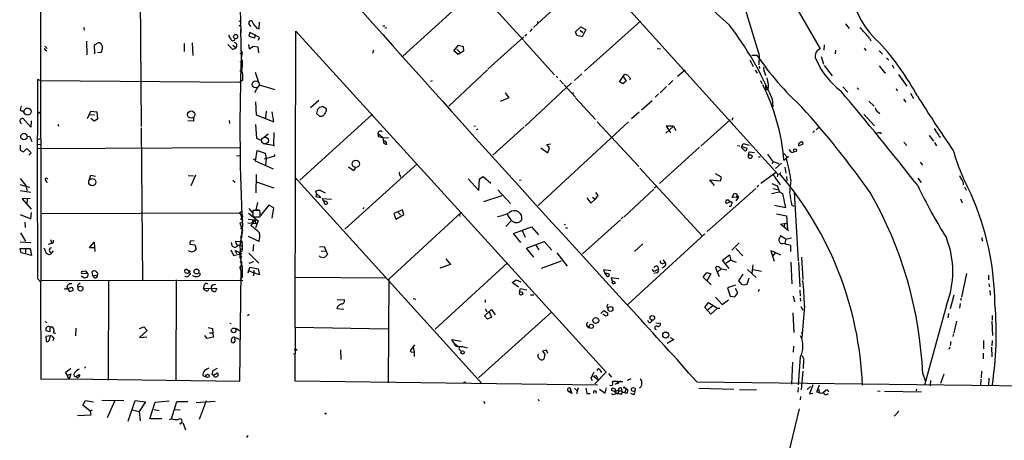
# Model space of a CAD drawing. Extents: x 13 to 23297, y -23051 to 936.
# Drawn here: x 325 to 575, y 444 to 551 of the extents above; entities that cross this region are included whole.
import ezdxf

# ---------------------------------------------------------------- set-up
doc = ezdxf.new("R2010")
doc.units = 0
doc.header["$MEASUREMENT"] = 0
doc.layers.add('MAIN', color=5, linetype='CONTINUOUS')

msp = doc.modelspace()

# ---------------------------------------------------------------- linework, layer by layer
at = {"layer": 'MAIN'}
for p, q in [((387.7733, 655.1507), (517.398, 511.5561)), ((330.8773, 484.7167), (330.708, 619.1674)), ((355.6847, 585.2161), (356.1927, 523.5787)), ((422.4867, 541.4434), (459.74, 575.4794)), ((511.302, 572.6854), (528.066, 543.3061)), ((380.9153, 564.2187), (381.4233, 547.3701)), ((435.864, 564.3034), (453.0513, 545.4227)), ((471.0007, 562.9487), (455.5067, 548.7247)), ((509.1853, 553.0427), (512.6567, 541.6974)), ((380.9153, 550.4181), (381.4233, 550.2487)), ((381, 549.3174), (381.4233, 548.9787)), ((383.9633, 548.9787), (383.4553, 549.7407)), ((385.4027, 548.6401), (386.08, 548.3861)), ((386.08, 548.3861), (386.1647, 550.0794)), ((417.4067, 549.1481), (417.9147, 549.1481)), ((418.4227, 548.6401), (417.9147, 548.5554)), ((455.168, 548.3861), (454.5753, 547.7087)), ((456.438, 550.2487), (456.692, 549.8254)), ((466.1747, 547.6241), (467.5293, 548.8941)), ((467.5293, 548.8941), (468.7993, 548.2167)), ((482.6, 550.3334), (468.4607, 537.6334)), ((534.5007, 549.6561), (535.432, 548.4707)), ((381.3387, 548.2167), (381.508, 540.8507)), ((383.7093, 547.4547), (383.4553, 546.5234)), ((383.4553, 546.5234), (384.9793, 546.1001)), ((386.1647, 546.1847), (383.7093, 547.4547)), ((384.9793, 546.1001), (385.1487, 546.9467)), ((385.9107, 545.5074), (386.1647, 546.1847)), ((395.224, 472.7787), (395.3933, 547.7934)), ((395.3933, 547.7934), (473.964, 461.3487)), ((453.0513, 546.3541), (443.992, 538.1414)), ((453.7287, 547.0314), (453.3053, 546.5234)), ((466.5133, 546.6927), (466.1747, 547.6241)), ((467.868, 546.3541), (466.5133, 546.6927)), ((467.36, 548.0474), (468.0373, 547.4547)), ((468.7993, 548.2167), (467.868, 546.3541)), ((540.5967, 546.0154), (540.9353, 545.3381)), ((331.8087, 543.9834), (332.4013, 543.3907)), ((342.392, 545.2534), (342.4767, 541.7821)), ((344.424, 544.3221), (345.5247, 544.9147)), ((344.5087, 542.0361), (344.424, 544.3221)), ((367.1147, 544.6607), (367.1147, 542.6287)), ((369.1467, 544.8301), (369.316, 541.6127)), ((378.1213, 544.4067), (379.3913, 543.1367)), ((379.3913, 544.2374), (380.238, 543.5601)), ((379.3913, 543.1367), (380.238, 543.5601)), ((383.3707, 544.4067), (383.54, 543.3061)), ((383.54, 543.3061), (384.6407, 543.9834)), ((384.6407, 543.9834), (385.7413, 543.8141)), ((385.7413, 543.8141), (385.9107, 542.2901)), ((435.356, 542.7981), (436.5413, 544.2374)), ((436.5413, 544.2374), (437.7267, 543.8987)), ((437.7267, 543.8987), (437.8113, 542.7134)), ((453.136, 545.2534), (460.8407, 536.7021)), ((486.8333, 543.3907), (487.68, 543.3061)), ((529.082, 544.3221), (528.9973, 542.9674)), ((539.242, 543.4754), (539.6653, 542.8827)), ((331.978, 542.8827), (332.3167, 542.8827)), ((346.0327, 542.2901), (345.186, 542.3747)), ((346.202, 542.7134), (346.0327, 542.2901)), ((381.254, 542.1207), (381.762, 542.3747)), ((381.4233, 542.9674), (381.762, 542.3747)), ((381.762, 542.3747), (381.508, 540.8507)), ((415.036, 542.9674), (414.782, 542.1207)), ((436.4567, 541.8667), (435.356, 542.7981)), ((436.118, 543.2214), (436.88, 542.4594)), ((437.8113, 542.7134), (436.4567, 541.8667)), ((510.794, 541.6974), (512.064, 541.6974)), ((512.6567, 541.6974), (512.572, 539.2421)), ((528.32, 541.3587), (528.9127, 539.4114)), ((531.9607, 542.9674), (531.876, 542.0361)), ((543.052, 542.7981), (543.8987, 541.9514)), ((544.9147, 541.0201), (545.5073, 540.4274)), ((381.254, 540.0041), (381.8467, 540.1734)), ((381.508, 540.8507), (381.8467, 540.1734)), ((510.286, 540.5121), (511.1327, 538.8187)), ((512.6567, 538.9034), (512.7413, 538.3107)), ((529.082, 539.0727), (531.114, 536.4481)), ((546.354, 539.2421), (546.7773, 538.3954)), ((381.1693, 537.7181), (381.6773, 537.7181)), ((381.6773, 537.7181), (381.1693, 537.7181)), ((385.064, 537.3794), (385.826, 535.0934)), ((434.086, 528.7434), (443.9073, 537.9721)), ((461.264, 536.3634), (461.6873, 535.9401)), ((467.7833, 536.9561), (465.9207, 535.2627)), ((477.266, 534.9241), (478.536, 536.7867)), ((478.1973, 536.2787), (478.9593, 535.0934)), ((493.9453, 537.8874), (491.998, 536.2787)), ((511.6407, 537.8874), (512.1487, 537.1254)), ((514.1807, 536.7867), (514.35, 536.5327)), ((514.604, 535.9401), (514.858, 534.6701)), ((544.4067, 537.2947), (544.7453, 537.2101)), ((547.9627, 536.7867), (550.0793, 533.8234)), ((330.6233, 535.2627), (329.946, 535.5167)), ((330.6233, 535.2627), (381.1693, 534.8394)), ((381.9313, 535.3474), (381.1693, 534.8394)), ((384.9793, 532.2147), (385.7413, 533.5694)), ((385.9953, 534.8394), (386.08, 534.1621)), ((386.08, 534.1621), (390.0593, 532.9767)), ((429.8527, 535.1781), (429.4293, 535.0087)), ((465.1587, 534.6701), (453.39, 523.6634)), ((462.1953, 535.3474), (463.1267, 534.3314)), ((463.296, 534.1621), (466.1747, 531.0294)), ((478.1127, 534.4161), (477.266, 534.9241)), ((478.9593, 535.0934), (478.1127, 534.4161)), ((479.9753, 535.8554), (479.8907, 535.4321)), ((489.204, 533.7387), (487.5953, 532.1301)), ((490.8127, 535.2627), (489.712, 534.1621)), ((512.9953, 535.2627), (513.334, 534.5007)), ((514.35, 532.8921), (514.35, 534.0774)), ((533.8233, 533.6541), (535.0933, 532.2994)), ((448.3947, 532.1301), (449.326, 530.8601)), ((465.2433, 532.0454), (465.7513, 532.1301)), ((487.172, 531.8761), (486.3253, 531.0294)), ((514.35, 532.8921), (514.9427, 533.2307)), ((514.7733, 532.8921), (514.35, 532.8921)), ((537.464, 533.4001), (537.8873, 532.9767)), ((547.37, 533.2307), (547.624, 532.6381)), ((551.0107, 532.0454), (551.688, 530.6907)), ((325.7973, 528.8281), (325.5433, 527.8121)), ((385.1487, 529.8441), (385.318, 526.5421)), ((401.1507, 530.1827), (399.1187, 528.3201)), ((403.098, 528.0661), (402.082, 528.6587)), ((449.326, 530.8601), (447.1247, 529.9287)), ((466.1747, 530.8601), (471.2547, 525.3567)), ((482.854, 527.8121), (485.5633, 530.1827)), ((515.9587, 530.6061), (516.128, 528.5741)), ((540.4273, 530.0134), (541.782, 528.7434)), ((549.2327, 530.5214), (549.8253, 529.7594)), ((325.5433, 527.8121), (326.5593, 527.2194)), ((330.0307, 526.8807), (330.708, 527.3041)), ((342.646, 525.6107), (343.4927, 527.4734)), ((343.154, 526.6267), (344.424, 526.5421)), ((343.4927, 527.4734), (345.0167, 527.3041)), ((345.0167, 527.3041), (345.186, 525.4414)), ((385.318, 526.5421), (389.8053, 524.7641)), ((387.858, 527.4734), (387.6887, 525.6954)), ((389.8053, 524.7641), (389.382, 527.3041)), ((414.782, 526.7114), (396.4093, 510.0321)), ((400.812, 527.8967), (400.558, 526.8807)), ((400.558, 526.8807), (401.32, 526.2034)), ((403.098, 527.4734), (403.098, 528.0661)), ((482.2613, 527.2194), (480.314, 525.5261)), ((539.1573, 526.7114), (541.8667, 523.7481)), ((542.7133, 527.3041), (543.2213, 526.8807)), ((328.2527, 523.4094), (326.2207, 525.6954)), ((328.3373, 525.0181), (328.2527, 523.4094)), ((335.1107, 524.1714), (335.28, 523.6634)), ((344.3393, 524.9334), (343.4927, 525.6107)), ((345.186, 525.4414), (344.3393, 524.9334)), ((369.4853, 524.9334), (368.046, 525.0181)), ((369.4853, 525.8647), (369.4853, 524.9334)), ((378.46, 525.1027), (378.5447, 524.3407)), ((385.1487, 524.0867), (385.4027, 520.7001)), ((440.8593, 523.6634), (440.436, 523.5787)), ((453.136, 523.4941), (445.262, 516.3821)), ((479.552, 524.7641), (456.692, 503.5974)), ((471.678, 524.7641), (482.1767, 513.5034)), ((490.982, 523.6634), (489.0347, 521.8854)), ((490.982, 523.6634), (489.1193, 523.6634)), ((489.1193, 523.6634), (490.22, 521.9701)), ((490.982, 523.6634), (491.5747, 522.5627)), ((497.9247, 518.6681), (505.2907, 525.2721)), ((505.968, 525.7801), (505.714, 525.1027)), ((327.3213, 521.1234), (327.914, 521.2081)), ((327.914, 521.2081), (328.5067, 519.8534)), ((356.1927, 523.2401), (356.5313, 484.8014)), ((388.366, 521.6314), (387.35, 520.8694)), ((389.8053, 522.0547), (389.7207, 518.9221)), ((416.1367, 521.8854), (417.4067, 520.8694)), ((416.1367, 521.8854), (416.2213, 521.1234)), ((416.2213, 521.1234), (417.4067, 520.8694)), ((441.452, 522.9014), (441.0287, 522.7321)), ((526.6267, 522.4781), (526.2033, 522.0547)), ((527.812, 523.3247), (527.05, 522.7321)), ((543.306, 522.0547), (543.6447, 521.8007)), ((555.6673, 521.3774), (556.768, 519.9381)), ((558.2073, 521.2081), (558.546, 520.9541)), ((325.5433, 518.9221), (325.5433, 517.6521)), ((330.0307, 520.3614), (330.708, 520.6154)), ((330.0307, 519.1761), (330.708, 519.0914)), ((385.4027, 520.7001), (386.7573, 520.1074)), ((387.096, 519.3454), (389.7207, 518.9221)), ((389.7207, 518.9221), (389.9747, 518.7527)), ((417.4067, 520.8694), (418.846, 520.7847)), ((417.4067, 520.8694), (417.576, 519.5147)), ((458.8933, 519.0914), (459.8247, 519.2607)), ((459.5707, 518.2447), (458.8933, 519.0914)), ((507.1533, 518.8374), (507.746, 518.7527)), ((508.254, 518.5834), (508.5927, 519.3454)), ((508.254, 518.5834), (509.524, 518.1601)), ((508.254, 518.2447), (508.254, 518.5834)), ((508.5927, 519.3454), (510.1167, 518.9221)), ((522.6473, 518.7527), (523.748, 519.1761)), ((549.3173, 519.6841), (550.0793, 518.8374)), ((557.022, 519.5994), (557.53, 518.7527)), ((325.5433, 517.6521), (326.39, 517.2287)), ((326.39, 517.2287), (327.2367, 518.0754)), ((327.2367, 518.0754), (328.3373, 516.9747)), ((328.3373, 516.9747), (327.7447, 516.3821)), ((381.0847, 518.2447), (330.0307, 517.9907)), ((380.3227, 516.2127), (381.1693, 516.2974)), ((385.1487, 514.8581), (385.572, 517.5674)), ((385.572, 517.5674), (387.604, 516.8901)), ((389.9747, 516.1281), (387.35, 515.3661)), ((387.604, 516.8901), (387.858, 515.4507)), ((389.9747, 516.5514), (389.9747, 516.1281)), ((457.3693, 518.2447), (459.1473, 516.9747)), ((459.1473, 516.9747), (459.5707, 518.2447)), ((497.586, 518.4141), (487.426, 509.1854)), ((509.9473, 516.3821), (510.1167, 517.2287)), ((510.1167, 517.2287), (511.4713, 517.0594)), ((518.922, 516.8054), (519.7687, 515.8741)), ((518.922, 515.1121), (520.1073, 516.1281)), ((520.954, 517.0594), (521.5467, 517.2287)), ((384.6407, 515.2814), (385.064, 515.4507)), ((389.7207, 512.8261), (385.1487, 514.8581)), ((387.858, 515.4507), (387.6887, 513.8421)), ((426.0427, 514.1807), (407.7547, 497.5861)), ((512.4873, 515.9587), (512.9107, 515.9587)), ((516.2973, 514.7734), (515.874, 514.2654)), ((516.2127, 514.7734), (517.652, 514.2654)), ((518.3293, 514.3501), (516.8053, 512.9954)), ((553.3813, 514.6041), (553.974, 513.8421)), ((343.154, 510.2861), (343.4927, 511.3021)), ((343.4927, 511.3021), (344.678, 511.0481)), ((368.1307, 511.2174), (369.4853, 511.1327)), ((369.9933, 511.3021), (368.808, 508.5927)), ((385.318, 511.4714), (385.2333, 506.8147)), ((408.686, 513.4187), (410.0407, 512.4874)), ((410.0407, 512.4874), (410.5487, 513.1647)), ((421.8093, 511.2174), (421.894, 510.7941)), ((482.4307, 513.0801), (498.2633, 495.8927)), ((503.0893, 510.7941), (501.5653, 511.6407)), ((513.08, 509.2701), (517.0593, 512.1487)), ((516.0433, 511.6407), (517.9907, 508.8467)), ((517.398, 511.5561), (517.2287, 510.8787)), ((517.398, 511.5561), (517.906, 511.6407)), ((518.0753, 511.9794), (517.906, 511.6407)), ((519.176, 513.3341), (519.43, 511.8101)), ((325.4587, 508.9314), (327.914, 508.2541)), ((325.5433, 510.4554), (326.898, 508.7621)), ((326.898, 508.7621), (327.152, 508.5081)), ((326.898, 508.7621), (327.3213, 507.4074)), ((331.978, 509.9474), (332.4013, 509.4394)), ((379.3913, 510.0321), (379.984, 509.5241)), ((385.318, 509.6087), (389.8053, 508.0847)), ((395.1393, 510.7941), (442.468, 458.5547)), ((438.9967, 510.3707), (441.706, 507.4074)), ((441.706, 507.4074), (441.8753, 510.3707)), ((441.8753, 510.3707), (442.8067, 510.9634)), ((442.8067, 510.9634), (444.754, 509.2701)), ((452.374, 510.0321), (451.9507, 509.9474)), ((501.3113, 508.6774), (500.2107, 510.1167)), ((500.2107, 510.1167), (502.8353, 509.8627)), ((502.8353, 509.8627), (503.0893, 510.7941)), ((512.4873, 508.7621), (512.064, 508.2541)), ((515.874, 509.1854), (517.2287, 508.5927)), ((517.2287, 508.5927), (517.8213, 507.0687)), ((519.5993, 510.9634), (519.684, 509.8627)), ((520.7, 510.1167), (520.3613, 506.8147)), ((552.7887, 510.5401), (553.6353, 509.4394)), ((325.5433, 507.4074), (328.2527, 506.9841)), ((400.558, 506.6454), (400.3887, 507.2381)), ((400.558, 506.6454), (400.3887, 505.8834)), ((401.6587, 505.6294), (400.558, 506.6454)), ((401.574, 507.4074), (402.7593, 506.8147)), ((447.548, 506.0527), (442.8913, 504.5287)), ((446.532, 507.5767), (449.7493, 504.1054)), ((471.8473, 506.1374), (471.17, 505.2061)), ((471.2547, 506.8994), (471.8473, 506.1374)), ((485.9867, 507.7461), (478.4513, 500.7187)), ((486.664, 508.4234), (486.156, 508.0001)), ((511.81, 507.9154), (499.5333, 496.9934)), ((505.7987, 505.6294), (506.3067, 506.7301)), ((507.0687, 506.1374), (506.8147, 505.7141)), ((506.8993, 506.6454), (507.0687, 506.1374)), ((507.0687, 506.1374), (507.4073, 505.7141)), ((515.7893, 506.6454), (517.8213, 507.0687)), ((516.128, 507.9154), (517.652, 507.5767)), ((517.8213, 507.0687), (518.5833, 506.6454)), ((517.8213, 507.0687), (518.5833, 506.6454)), ((518.5833, 506.6454), (519.3453, 503.0047)), ((520.446, 506.6454), (520.6153, 505.2907)), ((521.5467, 506.9841), (522.5627, 489.6274)), ((564.642, 508.3387), (565.0653, 507.4921)), ((328.0833, 505.3754), (326.0513, 505.2907)), ((326.0513, 505.2907), (328.3373, 502.6661)), ((327.3213, 505.2061), (327.2367, 504.0207)), ((381.6773, 504.1054), (381.508, 503.9361)), ((385.318, 502.4967), (385.7413, 504.3594)), ((388.5353, 503.6821), (386.4187, 501.0574)), ((389.8053, 503.0047), (388.5353, 503.6821)), ((400.3887, 505.8834), (401.6587, 505.6294)), ((402.336, 504.6981), (402.082, 505.3754)), ((402.082, 505.3754), (404.368, 505.2061)), ((402.336, 504.6981), (402.59, 504.0207)), ((469.0533, 505.5447), (470.0693, 504.1901)), ((470.0693, 504.1901), (471.17, 505.2061)), ((470.4927, 505.7141), (471.17, 505.2061)), ((504.3593, 505.0367), (504.7827, 505.0367)), ((505.3753, 504.5287), (504.3593, 504.1054)), ((504.7827, 505.0367), (505.3753, 504.5287)), ((505.1213, 504.5287), (505.7987, 504.5287)), ((506.8147, 505.7141), (505.7987, 505.6294)), ((507.4073, 505.7141), (506.73, 504.7827)), ((506.8147, 505.7141), (507.4073, 505.7141)), ((519.3453, 503.0047), (516.5513, 503.5974)), ((520.954, 503.6821), (521.462, 503.4281)), ((563.626, 505.2907), (564.0493, 504.2747)), ((325.5433, 501.3114), (328.2527, 500.2107)), ((328.2527, 500.2107), (328.422, 501.8194)), ((331.1313, 501.5654), (381.0847, 501.7347)), ((381.0847, 501.7347), (381.508, 502.0734)), ((381.0847, 501.7347), (381.508, 501.0574)), ((381.6773, 501.1421), (381.8467, 498.5174)), ((383.3707, 501.6501), (385.826, 499.7027)), ((383.4553, 502.8354), (384.4713, 501.6501)), ((386.2493, 502.3274), (384.4713, 502.3274)), ((384.4713, 502.3274), (384.4713, 500.7187)), ((386.08, 502.4121), (385.318, 502.4967)), ((386.334, 501.9887), (386.2493, 502.3274)), ((389.382, 500.3801), (389.8053, 503.0047)), ((412.5807, 503.0894), (412.3267, 502.7507)), ((437.3033, 501.9041), (418.9307, 484.9707)), ((422.402, 502.4967), (420.2007, 501.5654)), ((420.2007, 501.5654), (420.7087, 500.1261)), ((420.7087, 500.1261), (422.7407, 501.3114)), ((421.3013, 501.8194), (421.894, 501.2267)), ((422.7407, 501.3114), (422.402, 502.4967)), ((436.7953, 501.3114), (436.88, 500.8034)), ((517.0593, 501.4807), (519.5993, 500.9727)), ((326.7287, 499.3641), (326.8133, 498.0094)), ((381.6773, 499.1947), (381.1693, 499.1101)), ((381.1693, 499.1101), (381.8467, 497.3321)), ((381.3387, 500.2107), (381.762, 500.4647)), ((381.3387, 500.2107), (381.762, 500.4647)), ((381.3387, 500.2107), (381.8467, 499.9567)), ((381.8467, 498.5174), (381.3387, 494.4534)), ((381.8467, 500.8881), (381.762, 500.4647)), ((383.2013, 499.1947), (385.2333, 499.0254)), ((383.286, 500.1261), (384.9793, 499.9567)), ((384.302, 499.0254), (383.9633, 498.5174)), ((384.9793, 499.9567), (384.302, 499.0254)), ((384.3867, 499.8721), (384.302, 499.0254)), ((384.4713, 500.7187), (386.334, 500.7187)), ((384.9793, 499.9567), (385.2333, 499.0254)), ((385.826, 499.7027), (385.1487, 497.9247)), ((449.9187, 499.7027), (448.564, 498.2634)), ((463.6347, 498.7714), (463.296, 498.6867)), ((477.52, 499.9567), (467.9527, 491.3207)), ((478.1973, 500.7187), (477.6893, 500.2107)), ((518.0753, 498.8561), (519.8533, 499.1947)), ((520.1073, 497.1627), (518.0753, 498.8561)), ((519.0913, 499.0254), (519.0067, 498.0941)), ((519.5993, 500.9727), (519.8533, 497.5014)), ((325.628, 496.6547), (326.898, 494.5381)), ((381.8467, 497.3321), (381.1693, 493.3527)), ((381.3387, 497.7554), (381.762, 498.0094)), ((381.4233, 498.3481), (381.762, 498.0094)), ((450.4267, 496.4854), (454.9987, 498.1787)), ((452.2893, 494.1994), (450.4267, 496.4854)), ((452.628, 497.2474), (453.39, 495.5541)), ((454.9987, 498.1787), (456.7767, 496.1467)), ((463.6347, 497.9247), (464.1427, 497.9247)), ((498.9407, 496.4007), (479.3827, 478.5361)), ((328.2527, 494.1147), (325.5433, 494.2841)), ((333.5867, 493.9454), (332.6553, 493.6914)), ((333.248, 494.9614), (333.5867, 493.9454)), ((333.9253, 494.0301), (333.5867, 493.9454)), ((343.154, 492.8447), (344.3393, 494.2841)), ((344.3393, 494.2841), (344.5087, 491.9134)), ((368.554, 493.7761), (369.824, 493.6067)), ((369.6547, 494.6227), (368.6387, 494.5381)), ((369.824, 493.6067), (370.1627, 492.5061)), ((378.968, 494.1994), (379.1373, 493.4374)), ((380.492, 493.4374), (380.0687, 494.5381)), ((380.0687, 494.5381), (381.3387, 494.4534)), ((381.1693, 494.0301), (381.762, 494.1994)), ((381.254, 495.7234), (381.8467, 495.6387)), ((381.3387, 494.4534), (381.762, 494.1994)), ((385.9953, 494.4534), (383.3707, 495.7234)), ((384.6407, 493.6914), (384.4713, 491.9981)), ((453.7287, 492.7601), (458.216, 494.4534)), ((458.216, 494.4534), (460.1633, 492.2521)), ((483.1927, 493.8607), (481.076, 491.9134)), ((507.5767, 494.1147), (505.714, 492.2521)), ((518.0753, 495.8927), (517.652, 494.9614)), ((519.43, 495.0461), (518.0753, 495.8927)), ((519.43, 495.0461), (519.176, 494.0301)), ((519.43, 495.0461), (520.8693, 495.3847)), ((568.96, 495.4694), (569.214, 494.5381)), ((325.7973, 491.5747), (325.5433, 492.6754)), ((325.5433, 492.6754), (328.0833, 492.6754)), ((328.422, 490.8974), (325.7973, 491.5747)), ((326.898, 492.6754), (326.898, 491.5747)), ((328.0833, 492.6754), (328.422, 490.8974)), ((332.994, 491.9981), (333.502, 491.5747)), ((333.9253, 492.0827), (333.502, 491.5747)), ((344.424, 492.8447), (343.154, 492.8447)), ((378.8833, 492.3367), (379.5607, 490.8974)), ((379.5607, 490.8974), (381.6773, 491.4054)), ((380.4073, 491.3207), (379.984, 492.1674)), ((379.984, 492.1674), (381.6773, 491.4054)), ((381.0847, 491.3207), (381.762, 487.9341)), ((381.1693, 493.3527), (381.508, 488.3574)), ((381.254, 492.5907), (381.8467, 492.5907)), ((383.4553, 491.4901), (385.9953, 489.0347)), ((401.32, 493.0987), (402.5053, 493.1834)), ((401.7433, 491.9981), (402.9287, 492.0827)), ((402.5053, 493.1834), (403.352, 491.1514)), ((455.5913, 490.4741), (453.7287, 492.7601)), ((456.0993, 493.5221), (456.8613, 492.3367)), ((461.4333, 491.5747), (464.058, 488.2727)), ((503.3433, 489.7967), (505.1213, 491.0667)), ((505.1213, 491.0667), (505.46, 489.7967)), ((506.73, 492.6754), (508.508, 490.8127)), ((516.8053, 491.6594), (515.62, 492.0827)), ((515.62, 492.0827), (516.4667, 489.5427)), ((516.8053, 491.6594), (516.0433, 490.7281)), ((516.8053, 491.6594), (518.0753, 491.0667)), ((520.6153, 493.4374), (520.6153, 491.9134)), ((381.1693, 490.3894), (381.6773, 490.5587)), ((381.1693, 490.3894), (381.4233, 489.9661)), ((381.1693, 489.4581), (381.762, 489.2887)), ((381.508, 490.7281), (381.6773, 490.5587)), ((383.54, 489.0347), (384.7253, 489.4581)), ((448.9873, 489.1194), (430.6147, 472.2707)), ((434.5093, 488.6961), (431.8, 487.7647)), ((433.324, 490.0507), (434.5093, 488.6961)), ((457.5387, 487.7647), (462.6187, 489.6274)), ((488.2727, 489.8814), (488.8653, 489.2041)), ((488.2727, 488.9501), (488.8653, 489.2041)), ((505.0367, 487.6801), (503.3433, 489.7967)), ((505.46, 489.7967), (504.2747, 489.0347)), ((505.46, 489.7967), (506.8147, 489.2887)), ((511.048, 488.6114), (510.794, 486.4947)), ((520.7, 489.2887), (520.954, 483.7854)), ((522.6473, 489.3734), (522.986, 483.0234)), ((523.4093, 490.4741), (523.748, 484.8861)), ((342.7307, 486.3254), (341.122, 486.4101)), ((341.4607, 486.9181), (342.138, 487.0874)), ((342.138, 487.0874), (342.7307, 486.3254)), ((344.0007, 485.8174), (343.8313, 486.8334)), ((344.0007, 485.8174), (345.186, 486.0714)), ((345.186, 486.4947), (345.186, 486.0714)), ((368.3847, 486.9181), (367.792, 487.4261)), ((368.3, 486.5794), (368.3847, 486.9181)), ((368.3847, 486.9181), (368.6387, 486.2407)), ((371.0093, 486.5794), (371.1787, 486.1561)), ((381.1693, 487.9341), (381.508, 488.3574)), ((381.1693, 487.9341), (381.508, 487.5954)), ((381.1693, 487.9341), (381.508, 486.9181)), ((381.1693, 459.0627), (381.508, 486.9181)), ((381.6773, 488.1034), (381.508, 488.3574)), ((381.762, 487.9341), (381.762, 485.5634)), ((383.286, 486.5794), (383.7093, 488.0187)), ((386.1647, 486.0714), (383.286, 487.0874)), ((383.7093, 488.0187), (385.826, 487.5954)), ((384.7253, 487.2567), (384.6407, 485.8174)), ((385.826, 487.5954), (386.1647, 486.0714)), ((475.1493, 487.0874), (473.2867, 487.3414)), ((473.2867, 487.3414), (473.6253, 486.4101)), ((473.6253, 486.4101), (474.218, 485.6481)), ((486.7487, 486.5794), (485.9867, 486.4101)), ((486.5793, 487.2567), (487.172, 487.5107)), ((488.6113, 488.1034), (488.1033, 487.7647)), ((498.5173, 485.4787), (499.4487, 486.6641)), ((499.4487, 486.6641), (500.4647, 486.3254)), ((500.4647, 486.3254), (499.4487, 484.5474)), ((502.5813, 485.5634), (501.7347, 487.5107)), ((503.0047, 487.5954), (502.158, 486.8334)), ((503.0047, 487.5954), (504.444, 487.3414)), ((508.508, 486.2407), (507.4073, 484.5474)), ((509.6933, 487.4261), (511.8947, 485.3941)), ((511.048, 487.4261), (513.2493, 487.0027)), ((565.15, 486.4101), (563.88, 480.3987)), ((329.946, 485.1401), (330.708, 484.2934)), ((330.8773, 484.7167), (330.708, 484.2934)), ((330.708, 484.2934), (330.7927, 459.5707)), ((330.8773, 484.7167), (381.9313, 484.6321)), ((338.6667, 483.7854), (337.9893, 483.7854)), ((341.0373, 485.8174), (341.884, 485.3094)), ((347.98, 484.5474), (347.8953, 459.3167)), ((365.0827, 484.8014), (364.998, 459.3167)), ((369.316, 485.8174), (369.4007, 485.9867)), ((374.4807, 483.5314), (375.0733, 483.7007)), ((381.762, 485.5634), (381.254, 484.8014)), ((395.1393, 485.4787), (418.338, 485.3094)), ((418.9307, 484.9707), (418.7613, 458.6394)), ((450.088, 484.1241), (451.104, 484.8014)), ((451.6967, 482.9387), (450.088, 484.1241)), ((451.104, 484.8014), (452.2893, 484.2934)), ((477.0967, 485.0554), (475.234, 485.3094)), ((475.234, 485.3094), (475.488, 484.2087)), ((500.5493, 483.5314), (498.5173, 485.4787)), ((509.6087, 483.7007), (510.1167, 485.3094)), ((570.738, 485.9867), (570.738, 484.8014)), ((570.8227, 483.7854), (570.992, 483.0234)), ((337.058, 482.5154), (336.7193, 482.4307)), ((338.582, 482.8541), (337.566, 482.5154)), ((337.566, 482.5154), (338.074, 481.8381)), ((338.074, 481.8381), (339.0053, 482.0921)), ((340.106, 483.3621), (340.1907, 482.7694)), ((372.11, 483.2774), (372.0253, 482.6847)), ((372.364, 482.1767), (372.0253, 482.6847)), ((372.0253, 482.6847), (375.3273, 482.6001)), ((375.3273, 482.6001), (374.904, 481.7534)), ((451.9507, 481.6687), (452.2047, 482.6001)), ((452.2047, 482.6001), (453.8133, 482.2614)), ((506.6453, 483.4467), (504.6133, 482.7694)), ((504.6133, 482.7694), (505.2907, 480.6527)), ((506.476, 480.4834), (507.238, 481.4994)), ((507.238, 481.4994), (506.6453, 482.6001)), ((512.6567, 482.3461), (512.4027, 481.7534)), ((522.986, 482.1767), (523.0707, 480.6527)), ((571.0767, 482.0921), (571.1613, 480.9067)), ((405.8073, 479.7214), (407.5853, 479.8061)), ((425.0267, 480.0601), (425.704, 479.8907)), ((443.3147, 479.7214), (443.3147, 479.0441)), ((455.5913, 480.9067), (454.7447, 480.9067)), ((498.9407, 477.7741), (499.872, 479.0441)), ((499.872, 479.0441), (502.0733, 477.6047)), ((501.5653, 480.3987), (503.2587, 478.5361)), ((503.2587, 478.5361), (504.8673, 479.7214)), ((505.2907, 480.6527), (506.476, 480.4834)), ((521.2927, 480.6527), (521.6313, 479.2134)), ((523.0707, 480.1447), (523.1553, 479.3827)), ((561.9327, 480.9067), (561.0013, 477.4354)), ((563.5413, 478.7901), (563.372, 477.6047)), ((563.7107, 480.1447), (563.7107, 479.5521)), ((405.892, 477.9434), (405.7227, 477.5201)), ((405.7227, 477.5201), (407.5007, 477.3507)), ((460.1633, 476.6734), (441.6213, 459.9094)), ((443.1453, 475.6574), (444.9233, 477.2661)), ((443.3147, 477.4354), (443.738, 476.6734)), ((444.3307, 476.7581), (444.9233, 475.3187)), ((444.9233, 477.2661), (445.8547, 475.9114)), ((472.6093, 476.2501), (473.3713, 477.0121)), ((473.3713, 477.0121), (474.3027, 476.4194)), ((500.4647, 476.0807), (498.9407, 477.7741)), ((499.7027, 477.2661), (500.888, 478.2821)), ((502.0733, 477.6047), (500.4647, 476.0807)), ((502.0733, 477.6047), (502.666, 477.6047)), ((521.208, 476.4194), (521.462, 471.4241)), ((523.24, 478.1127), (523.748, 477.0967)), ((524.1713, 478.1974), (523.494, 469.9847)), ((560.07, 478.3667), (554.482, 458.1314)), ((560.578, 476.2501), (560.4087, 475.1494)), ((331.8087, 474.2181), (332.3167, 473.9641)), ((378.6293, 473.7947), (378.968, 473.7101)), ((383.54, 475.9961), (383.1167, 475.6574)), ((443.9073, 474.8107), (443.1453, 475.6574)), ((444.9233, 475.3187), (443.9073, 474.8107)), ((473.8793, 475.5727), (473.1173, 476.0807)), ((474.3027, 475.7421), (473.8793, 475.5727)), ((484.7167, 473.9641), (484.4627, 474.4721)), ((486.4947, 473.8794), (487.5953, 473.7947)), ((562.61, 474.3027), (561.9327, 471.3394)), ((571.5847, 474.3027), (571.754, 470.6621)), ((571.6693, 475.7421), (571.6693, 474.5567)), ((333.0787, 471.5934), (332.1473, 471.8474)), ((333.0787, 472.8634), (333.756, 472.8634)), ((333.0787, 472.8634), (333.0787, 471.5934)), ((339.6827, 472.5247), (339.598, 470.5774)), ((355.7693, 472.4401), (356.87, 472.8634)), ((357.7167, 471.9321), (355.7693, 470.1541)), ((356.87, 472.8634), (357.7167, 471.9321)), ((373.2107, 472.6941), (374.2267, 472.4401)), ((373.5493, 471.3394), (374.2267, 471.3394)), ((374.2267, 472.4401), (374.396, 470.2387)), ((380.1533, 472.5247), (380.4073, 472.3554)), ((380.1533, 472.5247), (381.0847, 471.9321)), ((395.224, 472.7787), (395.1393, 459.1474)), ((395.224, 472.7787), (418.7613, 472.3554)), ((469.138, 473.0327), (469.646, 472.6094)), ((523.3247, 471.3394), (523.748, 471.3394)), ((333.1633, 470.5774), (332.0627, 470.4081)), ((332.0627, 470.4081), (332.1473, 469.3074)), ((334.0947, 469.9847), (333.8407, 469.3074)), ((355.7693, 470.1541), (357.632, 470.3234)), ((372.9567, 469.9001), (372.364, 470.6621)), ((374.396, 470.2387), (372.9567, 469.9001)), ((379.8147, 470.2387), (381, 469.7307)), ((379.8147, 470.2387), (379.8993, 469.1381)), ((435.4407, 468.7147), (434.848, 469.6461)), ((434.848, 469.6461), (437.2187, 469.2227)), ((435.4407, 468.7147), (436.2873, 468.0374)), ((491.0667, 469.6461), (489.3733, 468.6301)), ((490.1353, 470.1541), (491.0667, 469.6461)), ((561.1707, 469.1381), (561.0013, 468.1221)), ((561.848, 471.0854), (561.6787, 470.4081)), ((569.468, 469.3921), (569.468, 467.2754)), ((571.6693, 469.3921), (571.5847, 468.0374)), ((395.732, 466.8521), (395.1393, 466.9367)), ((406.654, 467.0214), (406.7387, 464.5661)), ((425.3653, 468.2914), (424.3493, 466.7674)), ((424.3493, 466.7674), (424.688, 466.4287)), ((424.3493, 466.7674), (424.688, 466.4287)), ((424.688, 466.4287), (425.2807, 466.5134)), ((425.0267, 467.6141), (425.2807, 466.5134)), ((425.2807, 466.5134), (425.2807, 465.3281)), ((436.88, 467.0214), (437.2187, 466.6827)), ((458.8087, 466.9367), (457.7927, 466.6827)), ((457.7927, 466.6827), (458.3853, 465.9207)), ((459.1473, 466.0901), (458.8087, 466.9367)), ((521.3773, 467.9527), (521.2927, 466.4287)), ((560.9167, 467.6987), (560.6627, 467.1061)), ((569.3833, 466.1747), (569.3833, 464.7354)), ((571.5, 467.6987), (571.5847, 465.2434)), ((394.8007, 466.0054), (395.1393, 466.0901)), ((458.3853, 465.9207), (458.1313, 464.6507)), ((521.1233, 463.8887), (520.8693, 458.3854)), ((523.0707, 465.1587), (522.5627, 458.2161)), ((523.5787, 465.5821), (524.002, 464.5661)), ((523.9173, 464.3967), (523.8327, 462.2801)), ((338.4127, 462.2801), (337.058, 461.1794)), ((337.058, 461.1794), (337.4813, 460.5021)), ((342.2227, 462.7034), (341.884, 462.3647)), ((375.412, 462.2801), (374.3113, 461.6874)), ((374.4807, 460.5867), (375.4967, 461.1794)), ((470.8313, 461.3487), (470.0693, 459.8247)), ((473.964, 461.3487), (471.0853, 458.4701)), ((472.44, 461.7721), (472.7787, 461.2641)), ((523.748, 461.6027), (523.3247, 456.9461)), ((568.96, 461.6027), (568.8753, 459.9094)), ((330.7927, 459.5707), (337.9893, 459.6554)), ((337.4813, 460.5021), (338.4127, 460.9254)), ((337.4813, 460.5021), (337.82, 459.6554)), ((337.82, 459.6554), (381.1693, 459.0627)), ((338.4127, 460.9254), (337.9893, 459.6554)), ((339.852, 460.3327), (340.5293, 460.7561)), ((339.852, 460.0787), (339.852, 460.3327)), ((371.856, 460.5021), (372.618, 460.1634)), ((374.142, 460.8407), (374.4807, 460.5867)), ((395.1393, 459.1474), (471.7627, 458.2161)), ((470.0693, 459.8247), (470.4927, 460.3327)), ((470.0693, 459.8247), (470.408, 459.2321)), ((470.4927, 460.3327), (471.424, 460.5021)), ((470.8313, 460.2481), (471.8473, 459.4861)), ((471.424, 460.5021), (471.8473, 459.4861)), ((474.5567, 461.0101), (475.3187, 460.0787)), ((476.758, 458.9781), (475.488, 458.9781)), ((477.6047, 459.0627), (476.1653, 458.3007)), ((476.758, 458.9781), (476.8427, 458.4701)), ((476.758, 458.9781), (478.1127, 458.9781)), ((480.1447, 459.6554), (479.2133, 459.2321)), ((496.9087, 458.8934), (594.36, 457.7927)), ((554.0587, 460.9254), (554.6513, 459.2321)), ((556.006, 459.2321), (555.9213, 457.9621)), ((559.3927, 460.8407), (558.546, 458.5547)), ((568.7907, 459.5707), (568.706, 457.9621)), ((570.8227, 459.8247), (570.738, 457.9621)), ((464.3967, 456.5227), (464.9893, 456.7767)), ((465.2433, 456.0147), (464.3967, 456.5227)), ((464.9893, 456.7767), (465.2433, 456.0147)), ((465.9207, 457.3694), (466.598, 456.6921)), ((466.852, 457.4541), (466.4287, 455.9301)), ((468.7993, 457.3694), (469.0533, 456.0147)), ((472.2707, 457.1154), (473.71, 456.0994)), ((473.71, 456.0994), (474.0487, 457.4541)), ((476.25, 456.4381), (475.3187, 456.7767)), ((477.0967, 456.6921), (476.8427, 456.0994)), ((477.0967, 456.6921), (477.8587, 456.6921)), ((477.8587, 456.6921), (478.028, 456.2687)), ((478.6207, 457.5387), (479.3827, 456.9461)), ((478.9593, 457.2847), (478.6207, 456.2687)), ((497.4167, 457.3694), (506.222, 457.1154)), ((507.6613, 457.0307), (511.9793, 456.9461)), ((522.5627, 457.5387), (522.478, 456.3534)), ((525.6953, 457.7927), (524.8487, 457.0307)), ((526.2033, 458.2161), (525.4413, 455.9301)), ((527.2193, 456.3534), (527.8967, 458.2161)), ((527.8967, 456.1841), (527.2193, 456.3534)), ((527.6427, 457.1154), (527.8967, 456.1841)), ((529.1667, 455.7607), (528.9973, 456.1841)), ((542.6287, 456.6921), (543.306, 456.6074)), ((544.4067, 456.6074), (553.72, 456.4381)), ((552.45, 456.6921), (552.5347, 457.2001)), ((341.4607, 453.0514), (342.138, 454.2367)), ((342.138, 454.2367), (344.17, 453.8981)), ((346.2867, 454.3214), (351.79, 454.2367)), ((349.504, 454.2367), (347.6413, 449.8341)), ((352.8907, 448.9874), (354.6687, 454.2367)), ((354.6687, 454.2367), (357.2933, 453.8981)), ((357.2933, 453.8981), (355.6847, 451.4427)), ((358.394, 449.5801), (359.7487, 453.8134)), ((359.7487, 453.8134), (363.3047, 454.1521)), ((363.8973, 449.5801), (365.252, 453.9827)), ((365.252, 453.9827), (368.046, 453.9827)), ((370.1627, 453.7287), (374.904, 454.0674)), ((372.7027, 454.1521), (370.9247, 449.4107)), ((442.8913, 453.9827), (443.23, 453.4747)), ((456.692, 454.5754), (456.8613, 454.1521)), ((469.0533, 456.0147), (469.9, 456.0147)), ((475.5727, 455.6761), (475.4033, 456.0147)), ((476.1653, 455.8454), (475.5727, 455.6761)), ((477.6047, 455.7607), (477.0967, 456.0147)), ((480.7373, 455.7607), (480.1447, 456.0147)), ((523.1553, 455.2527), (523.0707, 454.4061)), ((525.4413, 455.9301), (526.2033, 456.0994)), ((343.3233, 451.5274), (341.4607, 453.0514)), ((343.3233, 451.5274), (343.8313, 451.8661)), ((343.3233, 451.5274), (343.4927, 450.5114)), ((353.9913, 451.8661), (355.6847, 451.4427)), ((355.6847, 451.4427), (355.9387, 449.0721)), ((359.4947, 451.9507), (360.7647, 451.6967)), ((364.8287, 451.9507), (366.0987, 451.8661)), ((522.8167, 452.1201), (519.3453, 437.8961)), ((547.7087, 451.1041), (548.0473, 451.5274)), ((343.4927, 450.5114), (340.106, 450.3421)), ((361.442, 449.5801), (358.394, 449.5801)), ((363.3893, 449.4107), (363.8973, 449.5801)), ((547.624, 451.0194), (546.862, 450.2574)), ((366.776, 448.6487), (367.4533, 446.7861)), ((383.2013, 445.3467), (382.8627, 444.8387))]:
    msp.add_line(p, q, dxfattribs=at)
for centre, radius in [((380.1382, 546.3875), 0.5336), ((327.4483, 527.3955), 0.8952), ((368.8549, 526.6312), 0.9145), ((326.5413, 521.0523), 0.8168), ((510.3783, 515.981), 0.4772), ((521.771, 517.5856), 0.3811), ((410.5665, 514.1402), 0.9216), ((343.8263, 509.5164), 0.9014), ((368.4693, 487.0028), 0.1197), ((370.2145, 486.8914), 0.6047), ((475.8097, 484.0564), 0.356), ((340.8441, 482.5512), 0.6143), ((452.3819, 481.3136), 0.4149), ((475.0367, 477.3931), 0.6118), ((471.3004, 474.4774), 0.7568), ((485.6027, 475.1253), 0.5901), ((379.622, 471.962), 0.5889), ((470.1658, 472.9908), 0.5376), ((489.0062, 470.7648), 0.7703), ((395.2874, 467.0638), 0.1951), ((437.5806, 466.3822), 0.4171), ((373.0163, 460.4216), 0.4168), ((438.1076, 458.7665), 0.1338), ((478.4724, 457.5176), 0.1496), ((480.8053, 456.9945), 0.4815), ((402.8863, 450.8925), 0.1338), ((366.141, 448.3524), 0.1338)]:
    msp.add_circle(centre, radius, dxfattribs=at)
at = {"layer": 'MAIN', "color": 5}
for centre in [(385.1909, 534.2891), (387.5616, 520.0651)]:
    msp.add_circle(centre, 0.8616, dxfattribs=at)
at = {"layer": 'MAIN'}
for centre, radius, start, end in [((557.7409, 561.5824), 22.2329, 154.236538, 229.226743), ((5673.6579, 5236.8283), 7044.4276, 221.52580012, 222.50832547), ((563.2757, 616.8789), 89.1431, 217.983308, 229.279367), ((342.1742, 548.4586), 0.4597, 144.633276, 243.446097), ((383.9505, 549.9022), 0.5209, 0.869051, 198.062745), ((389.1391, 552.3568), 5.2702, 207.66198, 224.848556), ((437.7639, 497.8105), 84.7938, 22.753614, 37.404444), ((519.6783, 528.9071), 27.0236, 39.278323, 46.904358), ((379.8428, 546.9609), 1.4708, 183.851648, 229.281668), ((332.6815, 543.535), 0.9594, 183.561805, 222.837328), ((345.0074, 543.5507), 1.4588, 324.97323, 69.230658), ((379.4337, 545.9019), 0.5532, 185.788914, 354.210041), ((379.6415, 544.1171), 0.8162, 316.961248, 77.748349), ((490.0888, 497.032), 71.4117, 28.738903, 41.924087), ((576.4956, 585.9058), 78.1397, 214.455155, 227.289615), ((528.8927, 541.4349), 2.0457, 113.83594, 215.116379), ((917.2156, 523.2801), 535.9957, 178.121437, 182.367136), ((373.4608, 539.5812), 8.4068, 347.786478, 4.039438), ((514.6509, 538.2535), 0.9006, 153.921483, 216.475463), ((545.6531, 548.7567), 20.2986, 204.751286, 232.568159), ((967.0668, 876.8064), 542.1344, 218.544804, 218.773994), ((376.4839, 536.0247), 5.4893, 352.912528, 18.89903), ((478.4219, 534.5339), 2.2557, 62.389812, 87.100556), ((649.0382, 663.1879), 211.6503, 216.756638, 216.985832), ((511.9228, 536.6713), 2.2608, 2.925809, 27.581727), ((12924.1355, 510.3284), 12594.2147, 179.88540895, 180.11459064), ((466.8995, 510.8176), 52.1994, 4.719113, 26.565297), ((513.0877, 533.8437), 1.9537, 341.713438, 25.023803), ((599.5079, 490.7114), 94.6529, 153.306795, 153.535978), ((-192.4546, -77.1051), 947.9075, 38.1683574, 40.0347248), ((865.7704, 727.0029), 369.166, 212.001211, 214.563597), ((402.5261, 526.4792), 2.2243, 101.517056, 140.410457), ((346.2999, 369.0303), 238.3799, 35.335197, 41.984427), ((401.433, 528.0512), 1.8513, 266.500503, 305.395925), ((404.975, 525.6246), 2.6346, 135.433655, 159.619837), ((543.6439, 528.6583), 1.6431, 191.878242, 235.50333), ((326.4751, 525.1029), 0.9657, 164.763614, 232.112008), ((410.5619, 356.1662), 189.3504, 116.45046, 116.679629), ((416.8128, 521.7627), 0.6871, 42.180582, 169.713798), ((543.4201, 519.8019), 2.2557, 92.899444, 117.610188), ((556.0625, 521.9559), 1.4709, 3.851648, 49.281668), ((556.9515, 520.8976), 1.2937, 13.888001, 63.43693), ((417.5706, 519.0807), 0.8574, 6.388158, 89.63915), ((418.3259, 520.1619), 0.9906, 220.795783, 275.608144), ((523.2642, 518.9583), 0.6503, 99.640488, 198.432163), ((523.4093, 519.3285), 0.3714, 335.774365, 133.155907), ((339.2427, 348.5561), 239.4975, 44.885425, 45.114575), ((509.1853, 517.9061), 0.4234, 233.132809, 36.867191), ((521.6513, 520.4636), 7.8713, 209.095257, 226.295123), ((521.5325, 518.2164), 1.2936, 193.879402, 243.434949), ((621.0907, 535.2901), 61.918, 196.632309, 207.999243), ((473.9787, 503.0602), 47.2512, 8.588691, 15.095923), ((422.1287, 511.7215), 0.5968, 144.96787, 237.641471), ((450.5649, 454.481), 88.3292, 2.368548, 40.324881), ((817.6258, 637.7093), 283.981, 206.45046, 206.679643), ((332.2353, 510.1656), 0.3373, 6.092582, 220.299188), ((671.2347, 564.9176), 131.1198, 205.399173, 212.02575), ((562.8788, 509.0534), 1.5233, 352.201293, 48.907489), ((401.2354, 505.5444), 1.8935, 79.698943, 116.560992), ((506.7299, 507.5753), 0.9452, 243.402419, 280.324365), ((453.0024, 456.6152), 101.1482, 2.442269, 29.810574), ((502.6449, 478.0925), 69.7032, 0.36464, 23.801075), ((402.6024, 503.8288), 0.9092, 23.415393, 107.037865), ((402.9325, 504.5097), 0.597, 234.992255, 327.630393), ((504.7826, 504.571), 0.6293, 132.269402, 227.724474), ((631.9519, 589.4326), 152.6259, 213.57026, 213.799443), ((505.2907, 503.7561), 0.3518, 223.779165, 15.719418), ((505.2058, 504.3171), 0.6295, 312.282873, 19.640967), ((515.5012, 503.4619), 5.4572, 2.312515, 17.703514), ((381.7076, 501.0332), 0.2011, 313.790557, 173.087058), ((384.4255, 501.6066), 2.9687, 190.660795, 206.210313), ((68.834, 501.3537), 317.5006, 359.885409, 0.114591), ((444.182, 512.6793), 12.09, 280.799306, 296.070592), ((452.4453, 502.599), 3.7149, 197.519453, 225.338082), ((450.7265, 500.409), 1.8722, 346.020165, 131.119133), ((381.1192, 499.7913), 0.8169, 313.090352, 38.104439), ((370.07, 479.8657), 23.2575, 46.209552, 53.318268), ((451.1887, 500.9123), 1.6577, 215.198991, 324.799017), ((382.8966, 495.799), 3.3783, 336.527267, 14.672604), ((332.4451, 494.5803), 1.5792, 339.609571, 7.70781), ((370.8811, 493.9031), 2.3306, 164.189006, 183.123782), ((381.1197, 492.6651), 0.881, 43.192422, 143.962585), ((381.5771, 494.371), 0.2522, 317.136552, 160.932927), ((375.3305, 493.0988), 6.525, 350.288371, 9.710764), ((518.541, 494.8344), 0.898, 171.869898, 278.130102), ((517.8973, 487.0047), 6.9834, 67.09455, 83.663795), ((538.6656, 486.8757), 23.0337, 338.320443, 21.679557), ((331.4445, 492.3198), 0.4539, 351.421795, 75.948448), ((330.6252, 491.4061), 1.5244, 3.158773, 33.708831), ((417.1659, 660.6806), 189.3504, 243.320371, 243.54954), ((332.9267, 491.7417), 0.599, 260.196467, 343.812868), ((333.4597, 492.2944), 0.5519, 85.604479, 212.466416), ((369.1469, 493.9463), 2.0487, 240.26275, 277.116344), ((368.596, 493.7341), 1.9906, 293.844128, 321.910186), ((379.9235, 494.0664), 1.0069, 218.661586, 298.718549), ((381.6563, 491.4265), 0.5813, 79.52324, 190.486452), ((572.3382, 321.4879), 239.462, 134.885408, 135.114592), ((381.3387, 490.5587), 0.2395, 45.016916, 224.983084), ((402.336, 492.2631), 1.8208, 232.805352, 280.72056), ((488.0948, 489.4496), 0.5302, 160.40651, 289.60367), ((488.4081, 488.7299), 0.6587, 287.970034, 46.045652), ((341.3548, 486.6218), 0.3147, 70.332702, 222.282263), ((342.0111, 486.0291), 0.7782, 314.989588, 22.379735), ((344.4239, 486.0714), 0.9653, 74.738635, 127.87186), ((344.6046, 485.8919), 0.6085, 187.032749, 17.15742), ((471.9319, 613.7486), 179.6053, 224.885409, 225.114592), ((367.6509, 487.0027), 0.4463, 71.569111, 214.694342), ((367.8962, 487.2893), 0.8167, 221.445945, 299.631761), ((495.3846, 358.9868), 179.6053, 134.885409, 135.114591), ((370.4227, 486.4585), 0.8142, 275.539741, 338.198591), ((381.508, 487.7645), 0.3788, 63.45524, 153.401126), ((473.6489, 484.0006), 2.4096, 63.448773, 90.561169), ((474.3662, 486.0079), 0.3891, 247.613458, 22.386542), ((486.1052, 487.5447), 0.5547, 192.345078, 328.72271), ((486.6117, 487.6477), 0.5768, 346.260086, 159.532311), ((486.5877, 487.2144), 0.6551, 284.227158, 26.889681), ((501.9464, 487.807), 0.3642, 54.476953, 234.455006), ((501.7429, 486.4518), 1.703, 42.186781, 75.891948), ((339.2167, 482.2194), 1.9897, 128.08865, 156.16616), ((509.7695, 314.3759), 239.462, 134.885408, 135.114592), ((299.905, 654.6896), 174.5047, 283.919645, 284.148868), ((367.7074, 486.1562), 0.5988, 225.006765, 314.986468), ((370.0652, 486.8289), 1.2588, 233.473312, 290.270493), ((372.6785, 483.2652), 0.5687, 38.101204, 178.770622), ((719.4361, 653.4861), 271.1024, 218.54687, 218.776037), ((508.8467, 485.2466), 1.7235, 243.76054, 296.23946), ((371.5317, 471.3874), 152.7914, 2.554551, 4.972916), ((337.2273, 482.7694), 0.3053, 236.315138, 56.299523), ((338.3945, 482.2514), 0.6312, 345.382563, 72.719079), ((372.7955, 482.4635), 0.5181, 213.610324, 15.286154), ((374.5483, 482.9388), 0.5965, 96.507803, 214.59856), ((374.3819, 482.3884), 0.3875, 146.88812, 259.502061), ((374.9636, 482.7109), 0.9594, 227.162672, 266.438195), ((408.5908, 475.2209), 3.8335, 114.637661, 134.749525), ((406.9745, 479.425), 0.7199, 271.448806, 31.961517), ((474.7964, 478.0422), 0.6632, 119.28199, 231.918945), ((643.6026, 476.0807), 169.3002, 179.885375, 180.114592), ((-649.6324, -558.2649), 1532.6994, 41.5779573, 42.4855808), ((486.4353, 471.0666), 86.2355, 351.259369, 4.969041), ((469.5835, 473.4806), 0.6317, 115.928187, 225.153917), ((484.8567, 474.6901), 0.7395, 259.085205, 342.853977), ((487.1176, 473.5104), 0.5559, 239.241287, 30.758713), ((332.7662, 472.2149), 0.7198, 64.271454, 210.701648), ((331.8737, 471.446), 2.3563, 11.905565, 36.980293), ((334.3487, 471.5934), 0.3787, 116.571817, 296.558284), ((486.6395, 472.6295), 0.4474, 64.328512, 262.268282), ((332.5025, 469.5816), 0.4487, 217.666685, 335.022443), ((329.5777, 470.7259), 3.5887, 338.181395, 357.628413), ((333.2121, 469.6259), 0.9528, 22.123029, 92.935981), ((379.8004, 469.4345), 0.8043, 88.981294, 201.624151), ((379.476, 469.2333), 0.4339, 192.674908, 347.325092), ((436.325, 468.743), 0.8848, 181.832995, 278.560545), ((517.6476, 467.9534), 6.1008, 332.736475, 25.474247), ((436.4566, 461.0192), 6.8489, 69.748368, 89.999163), ((436.9788, 467.36), 0.3528, 106.262153, 253.733298), ((457.5052, 465.5598), 0.9273, 151.279079, 232.91137), ((457.6156, 465.2741), 0.8091, 214.137927, 309.598836), ((341.4181, 459.698), 2.5712, 110.222989, 147.097949), ((373.3649, 460.7088), 1.523, 131.086477, 187.800239), ((499.8719, 208.1109), 283.981, 116.45046, 116.679643), ((372.9576, 461.5178), 1.3643, 330.24418, 7.141165), ((375.2709, 460.7561), 0.4798, 298.071082, 61.923298), ((472.0167, 461.772), 0.4234, 0.013536, 179.986468), ((339.6692, 460.802), 0.5037, 144.470256, 291.281725), ((340.0636, 460.6716), 0.6295, 250.359033, 317.717127), ((340.4236, 460.5021), 0.2751, 292.594233, 67.405767), ((375.0673, 460.7741), 0.6158, 197.717024, 314.210489), ((474.0045, 458.4275), 1.5824, 352.322568, 20.362373), ((482.0075, 458.3854), 0.9909, 289.974709, 19.987553), ((482.106, 458.9074), 0.8527, 347.585625, 61.312851), ((464.5742, 456.9269), 0.4415, 340.107823, 246.291847), ((471.0854, 456.2854), 0.3864, 331.219095, 208.773766), ((475.1465, 458.5802), 0.5605, 233.195523, 319.492942), ((475.6784, 456.925), 0.3891, 67.594233, 202.405767), ((475.7562, 456.7203), 0.5688, 330.25262, 82.879981), ((475.3197, 456.2686), 0.9456, 333.413271, 10.325982), ((479.3822, 451.6973), 5.6821, 114.654006, 123.452348), ((476.8145, 456.5086), 0.5688, 187.11877, 299.742383), ((477.4682, 456.9411), 0.4631, 327.476622, 189.909793), ((478.7189, 454.8022), 1.4698, 93.83093, 139.295957), ((479.0087, 456.6214), 0.5243, 222.271484, 303.48701), ((477.8145, 456.7347), 1.5824, 339.637627, 7.677432), ((480.7203, 456.2688), 0.5083, 271.916286, 29.964367), ((528.3336, 457.2391), 1.1419, 247.504418, 331.379129), ((529.717, 456.2899), 0.554, 6.58234, 133.449471), ((529.463, 456.5086), 0.8045, 248.38772, 322.124392), ((365.1253, 453.3074), 3.9244, 251.764964, 276.810824), ((365.9717, 448.9309), 0.6127, 298.924703, 128.452417), ((547.7938, 450.9343), 0.1899, 116.619015, 153.380985)]:
    msp.add_arc(centre, radius, start, end, dxfattribs=at)

doc.saveas('drawing.dxf')
